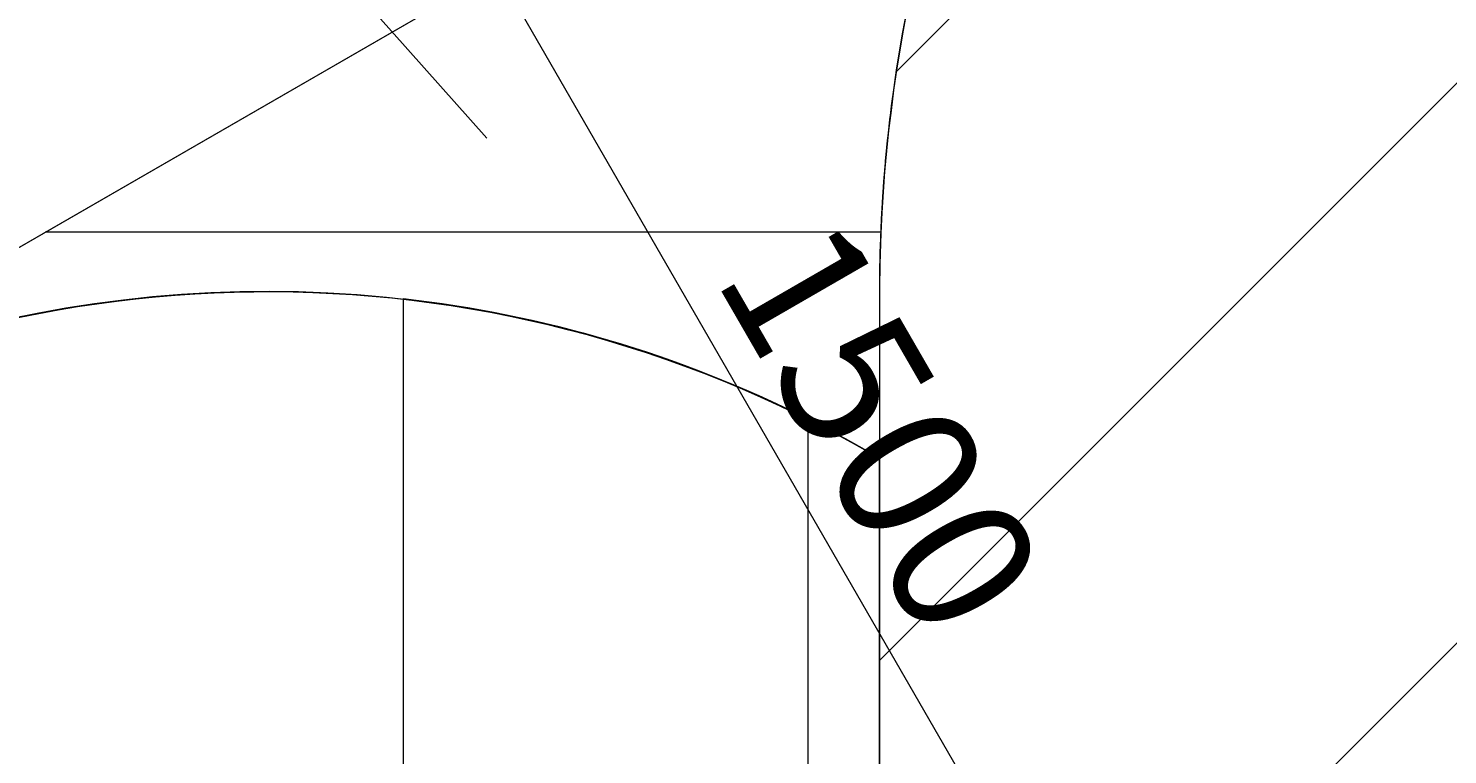
# Model space of a CAD drawing. Units: millimetres. Extents: x -5691 to 13278, y -9316 to -545.
# Drawn here: x -1817 to -62, y -4339 to -3441 of the extents above; entities that cross this region are included whole.
import ezdxf

# ---------------------------------------------------------------- set-up
doc = ezdxf.new("R2010")
doc.units = ezdxf.units.MM
doc.header["$MEASUREMENT"] = 0
doc.layers.add('Work Layer', color=7, linetype='Continuous', lineweight=0)

# ---------------------------------------------------------------- blocks, each defined once
blk = doc.blocks.new('Block_1')
at = {"layer": 'Work Layer', "color": 252, "lineweight": 9, "true_color": 0x919090}
for points, knots in [([(1054.7, -1931.9), (967.5, -1932.8), (881.9, -1940.3), (798, -1953), (798, -1953), (-743.6, -3494.6), (-743.6, -3494.6), (-757.2, -3584.8), (-764.3, -3677.2), (-764.3, -3771.3), (-764.3, -3771.3), (-764.3, -4222.4), (-764.3, -4222.4), (-764.3, -4222.4), (-1.8, -3459.9), (-1.8, -3459.9), (94.7, -2801.9), (496.3, -2243.3), (1054.7, -1931.9)], [0, 0, 0, 0, 1, 1, 1, 2, 2, 2, 3, 3, 3, 4, 4, 4, 5, 5, 5, 6, 6, 6, 6]), ([(9.7, -4141.3), (9.7, -4141.3), (-764.3, -4915.3), (-764.3, -4915.3), (-764.3, -4915.3), (-764.3, -5622.4), (-764.3, -5622.4), (-764.3, -5622.4), (182.2, -4675.9), (182.2, -4675.9), (101.9, -4508.9), (43.6, -4329.3), (9.7, -4141.3)], [0, 0, 0, 0, 1, 1, 1, 2, 2, 2, 3, 3, 3, 4, 4, 4, 4])]:
    blk.add_open_spline(points, degree=3, knots=knots, dxfattribs=at)
blk = doc.blocks.new('Block_6')
at = {"layer": 'Work Layer', "color": 252, "lineweight": 9, "true_color": 0x919090}
blk.add_open_spline([(-853.2, -3924), (-1013.9, -3843.5), (-1183, -3794.6), (-1353.2, -3775.3), (-1353.2, -3775.3), (-1353.2, -7096), (-1353.2, -7096), (-1353.2, -7096), (-853.2, -7384.7), (-853.2, -7384.7), (-853.2, -7384.7), (-853.2, -3924), (-853.2, -3924)], degree=3, knots=[0, 0, 0, 0, 1, 1, 1, 2, 2, 2, 3, 3, 3, 4, 4, 4, 4], dxfattribs=at)
blk = doc.blocks.new('Block_0')
at = {"layer": 'Work Layer', "color": 252, "lineweight": 9, "true_color": 0x919090}
blk.add_line((-1796, -3693), (-762.8, -3693), dxfattribs=at)
for points, knots in [([(2075.7, -5866.9), (915.9, -5866.9), (-24.3, -4926.7), (-24.3, -3766.9), (-24.3, -2977.8), (411.2, -2290.7), (1054.7, -1931.9), (48.2, -1943.2), (-764.3, -2762.2), (-764.3, -3771.3), (-764.3, -3771.3), (-764.3, -6771.3), (-764.3, -6771.3), (-764.3, -7787.5), (59.5, -8611.3), (1075.7, -8611.3), (1075.7, -8611.3), (2075.7, -8611.3), (2075.7, -8611.3), (3091.9, -8611.3), (3915.7, -7787.5), (3915.7, -6771.3), (3915.7, -6771.3), (3915.7, -5866.9), (3915.7, -5866.9), (3915.7, -5866.9), (2075.7, -5866.9), (2075.7, -5866.9)], [0, 0, 0, 0, 1, 1, 1, 2, 2, 2, 3, 3, 3, 4, 4, 4, 5, 5, 5, 6, 6, 6, 7, 7, 7, 8, 8, 8, 9, 9, 9, 9]), ([(-772.6, -3968.2), (-772.6, -3968.2), (-764.5, -3972.8), (-764.5, -3972.8), (-764.5, -3972.8), (-764.5, -3771.7), (-764.5, -3771.7), (-764.5, -3495.8), (-703.4, -3234.3), (-594.5, -2999.4), (-594.5, -2999.4), (-2272.6, -3968.2), (-2272.6, -3968.2), (-2274.8, -3969.4), (-2276.8, -3970.8), (-2279, -3972.1), (-1829.2, -3710), (-1255.7, -3689.3), (-772.6, -3968.2)], [0, 0, 0, 0, 1, 1, 1, 2, 2, 2, 3, 3, 3, 4, 4, 4, 5, 5, 5, 6, 6, 6, 6]), ([(-765, -6770.9), (-765, -6770.9), (-765, -3972.1), (-765, -3972.1), (-765, -3972.1), (-773.1, -3967.4), (-773.1, -3967.4), (-1490.6, -3553.2), (-2407.9, -3799), (-2822.1, -4516.5), (-3236.4, -5233.9), (-2990.6, -6151.3), (-2273.1, -6565.5), (-2273.1, -6565.5), (-600.5, -7531.2), (-600.5, -7531.2), (-705.9, -7299.4), (-765, -7042.1), (-765, -6770.9)], [0, 0, 0, 0, 1, 1, 1, 2, 2, 2, 3, 3, 3, 4, 4, 4, 5, 5, 5, 6, 6, 6, 6])]:
    blk.add_open_spline(points, degree=3, knots=knots, dxfattribs=at)
at = {"layer": 'Work Layer'}
for name in ['Block_1', 'Block_6']:
    blk.add_blockref(name, (0, 0), dxfattribs=at)

msp = doc.modelspace()

# ---------------------------------------------------------------- linework, layer by layer
at = {"layer": 'Work Layer', "color": 154, "lineweight": 9, "true_color": 0x005daa}
for p, q in [((-1508.6, -3286.9), (-1249.9, -3576.9)), ((-493.5, -4658.4), (-1243.5, -3359.4))]:
    msp.add_line(p, q, dxfattribs=at)
at = {"layer": 'Work Layer', "color": 240, "lineweight": 9, "true_color": 0xed1c24}
msp.add_open_spline([(9973.7, -3800.2), (9606.8, -3471.1), (9130.5, -3294.3), (8645.4, -3296.8), (8645.4, -3296.8), (6906.2, -2292.8), (6906.2, -2292.8), (6724.9, -2188), (6532.3, -2120.6), (6337.2, -2087.8), (5985.8, -1823.6), (5549.1, -1667), (5076, -1667), (5076, -1667), (2076, -1667), (2076, -1667), (1705.2, -1667), (1356.7, -1762.9), (1054.7, -1931.9), (323.4, -1940), (-305.6, -2374.6), (-594.5, -2999.4), (-594.5, -2999.4), (-1924.1, -3767.1), (-1924.1, -3767.1), (-1924.1, -3767.1), (-2522.1, -3767.1), (-2522.1, -3767.1), (-3350.8, -3767.1), (-4022.1, -4438.8), (-4022.1, -5267.1), (-4022.1, -6095.4), (-3350.8, -6767.1), (-2522.1, -6767.1), (-2522.1, -6767.1), (-1924.1, -6767.1), (-1924.1, -6767.1), (-1924.1, -6767.1), (-600.5, -7531.2), (-600.5, -7531.2), (-311.2, -8168.3), (330.5, -8611.4), (1075.9, -8611.4), (1075.9, -8611.4), (2076, -8611.4), (2076, -8611.4), (2329.3, -8611.4), (2570.6, -8560.3), (2790.4, -8467.5), (2790.4, -8467.5), (5064.4, -8467.5), (5064.4, -8467.5), (5655.3, -8812.5), (6409.9, -8839.7), (7044.9, -8473.1), (7044.9, -8473.1), (9642.7, -6973.1), (9642.7, -6973.1), (9763.4, -6903.6), (9873.8, -6822.8), (9973.7, -6733.9), (10650.3, -6588.6), (11157.9, -5987.1), (11157.9, -5267.1), (11157.9, -4547.1), (10650.3, -3945.6), (9973.7, -3800.2)], degree=3, knots=[0, 0, 0, 0, 1, 1, 1, 2, 2, 2, 3, 3, 3, 4, 4, 4, 5, 5, 5, 6, 6, 6, 7, 7, 7, 8, 8, 8, 9, 9, 9, 10, 10, 10, 11, 11, 11, 12, 12, 12, 13, 13, 13, 14, 14, 14, 15, 15, 15, 16, 16, 16, 17, 17, 17, 18, 18, 18, 19, 19, 19, 20, 20, 20, 21, 21, 21, 22, 22, 22, 22], dxfattribs=at)

# ---------------------------------------------------------------- block references
at = {"layer": 'Work Layer'}
msp.add_blockref('Block_0', (0, 0), dxfattribs=at)

# ---------------------------------------------------------------- texts
at = {"layer": 'Work Layer', "insert": (-970.5, -3748.4), "char_height": 0.2, "attachment_point": 7, "rotation": 299.9999}
msp.add_mtext('\\C154;\\c11164928;\\FArial|b0|i0|c1;\\H174.837359;\\W1.000004;1500', dxfattribs=at)

doc.saveas('drawing.dxf')
